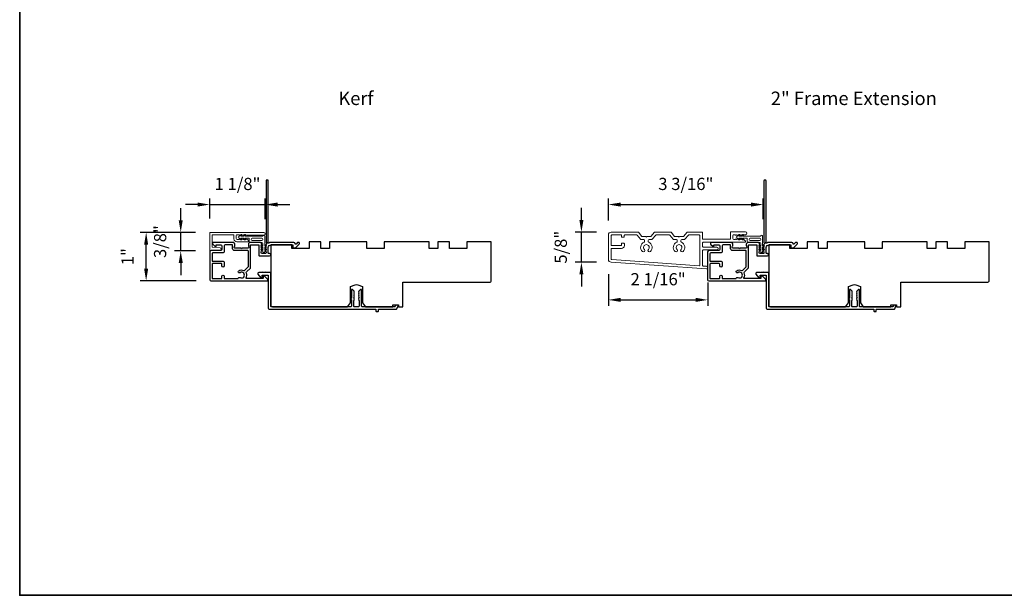
# Model space of a CAD drawing. Extents: x 3441 to 3798, y 326 to 535.
# Drawn here: x 3592 to 3612, y 507 to 519 of the extents above; entities that cross this region are included whole.
import ezdxf

# ---------------------------------------------------------------- set-up
doc = ezdxf.new("R2010")
doc.units = 0
doc.header["$LTSCALE"] = 250
doc.header["$MEASUREMENT"] = 0
doc.header["$PDMODE"] = 3
doc.header["$PDSIZE"] = -2
doc.layers.get('DEFPOINTS').update_dxf_attribs({"color": 2, "linetype": 'CONTINUOUS'})
for name, color, linetype, lineweight in [('8', 7, 'CONTINUOUS', 35), ('Accessory Retainer Clip', 30, 'CONTINUOUS', 9), ('Casing', 142, 'CONTINUOUS', 15), ('Dimensions', 2, 'CONTINUOUS', 25), ('TEXT', 7, 'CONTINUOUS', 35), ('Visible (ANSI)', 7, 'CONTINUOUS', 25)]:
    doc.layers.add(name, color=color, linetype=linetype, lineweight=lineweight)
doc.styles.add('Note Text (ISO)', font='tahoma.ttf')
doc.styles.add('ROMANS', font='romans')
doc.dimstyles.new('LWDEC$0', dxfattribs={"dimscale": 0.125, "dimtxt": 2.5, "dimasz": 1, "dimexe": 1.25, "dimexo": 3, "dimgap": 2, "dimtad": 1, "dimtoh": 1, "dimdec": 4, "dimzin": 11, "dimdsep": 46, "dimlunit": 5, "dimtxsty": 'ROMANS', "dimcen": 0, "dimdle": 1.5, "dimazin": 0, "dimtfac": 1, "dimtdec": 4, "dimtix": 1, "dimtmove": 0, "dimatfit": 3, "dimfxl": 0, "dimfrac": 2, "dimtzin": 0, "dimarcsym": 0})

# ---------------------------------------------------------------- blocks, each defined once
blk = doc.blocks.new('*D88')
at = {"layer": 'DEFPOINTS', "color": 0}
for p in [(3597.078, 514.846), (3595.94, 514.263), (3597.078, 514.246)]:
    blk.add_point(p, dxfattribs=at)
at = {"layer": 'Dimensions', "color": 0, "linetype": 'ByBlock', "lineweight": -2}
for p, q in [((3595.69, 514.846), (3595.44, 514.846)), ((3595.94, 514.563), (3595.94, 514.971)), ((3595.94, 514.846), (3597.078, 514.846)), ((3597.078, 514.546), (3597.078, 514.971)), ((3597.328, 514.846), (3597.578, 514.846))]:
    blk.add_line(p, q, dxfattribs=at)
at = {"layer": 'Dimensions', "color": 0}
for points in [[(3595.69, 514.887), (3595.69, 514.804), (3595.94, 514.846)], [(3597.328, 514.887), (3597.328, 514.804), (3597.078, 514.846)]]:
    blk.add_solid(points, dxfattribs=at)
at = {"layer": 'Dimensions', "color": 0, "insert": (3596.509, 515.236), "char_height": 0.25, "attachment_point": 5, "style": 'ROMANS'}
blk.add_mtext('1 1/8"', dxfattribs=at)
blk = doc.blocks.new('*D89')
at = {"layer": 'DEFPOINTS', "color": 0}
for p in [(3594.637, 514.275), (3595.95, 514.275), (3595.963, 513.281)]:
    blk.add_point(p, dxfattribs=at)
at = {"layer": 'Dimensions', "color": 0, "linetype": 'ByBlock', "lineweight": -2}
for p, q in [((3595.65, 514.275), (3594.512, 514.275)), ((3594.637, 513.531), (3594.637, 514.025)), ((3595.663, 513.281), (3594.512, 513.281))]:
    blk.add_line(p, q, dxfattribs=at)
at = {"layer": 'Dimensions', "color": 0}
for points in [[(3594.595, 514.025), (3594.678, 514.025), (3594.637, 514.275)], [(3594.595, 513.531), (3594.678, 513.531), (3594.637, 513.281)]]:
    blk.add_solid(points, dxfattribs=at)
at = {"layer": 'Dimensions', "color": 0, "insert": (3594.288, 513.778), "char_height": 0.25, "attachment_point": 5, "rotation": 90, "style": 'ROMANS'}
blk.add_mtext('1"', dxfattribs=at)
blk = doc.blocks.new('*D90')
at = {"layer": 'DEFPOINTS', "color": 0}
for p in [(3595.345, 514.275), (3595.95, 514.275), (3595.95, 513.897)]:
    blk.add_point(p, dxfattribs=at)
at = {"layer": 'Dimensions', "color": 0, "linetype": 'ByBlock', "lineweight": -2}
for p, q in [((3595.345, 514.525), (3595.345, 514.775)), ((3595.65, 514.275), (3595.22, 514.275)), ((3595.345, 513.897), (3595.345, 514.275)), ((3595.65, 513.897), (3595.22, 513.897)), ((3595.345, 513.647), (3595.345, 513.397))]:
    blk.add_line(p, q, dxfattribs=at)
at = {"layer": 'Dimensions', "color": 0}
for points in [[(3595.304, 514.525), (3595.387, 514.525), (3595.345, 514.275)], [(3595.304, 513.647), (3595.387, 513.647), (3595.345, 513.897)]]:
    blk.add_solid(points, dxfattribs=at)
at = {"layer": 'Dimensions', "color": 0, "insert": (3594.955, 514.086), "char_height": 0.25, "attachment_point": 5, "rotation": 90, "style": 'ROMANS'}
blk.add_mtext('3/8"', dxfattribs=at)
blk = doc.blocks.new('*D91')
at = {"layer": 'DEFPOINTS', "color": 0}
for p in [(3607.28, 514.846), (3604.108, 514.222), (3607.28, 514.246)]:
    blk.add_point(p, dxfattribs=at)
at = {"layer": 'Dimensions', "color": 0, "linetype": 'ByBlock', "lineweight": -2}
for p, q in [((3604.108, 514.522), (3604.108, 514.971)), ((3604.358, 514.846), (3607.03, 514.846)), ((3607.28, 514.546), (3607.28, 514.971))]:
    blk.add_line(p, q, dxfattribs=at)
at = {"layer": 'Dimensions', "color": 0}
for points in [[(3604.358, 514.887), (3604.358, 514.804), (3604.108, 514.846)], [(3607.03, 514.887), (3607.03, 514.804), (3607.28, 514.846)]]:
    blk.add_solid(points, dxfattribs=at)
at = {"layer": 'Dimensions', "color": 0, "insert": (3605.694, 515.236), "char_height": 0.25, "attachment_point": 5, "style": 'ROMANS'}
blk.add_mtext('3 3/16"', dxfattribs=at)
blk = doc.blocks.new('*D92')
at = {"layer": 'DEFPOINTS', "color": 0}
for p in [(3603.555, 514.281), (3604.167, 514.281), (3604.163, 513.663)]:
    blk.add_point(p, dxfattribs=at)
at = {"layer": 'Dimensions', "color": 0, "linetype": 'ByBlock', "lineweight": -2}
for p, q in [((3603.555, 514.531), (3603.555, 514.781)), ((3603.867, 514.281), (3603.43, 514.281)), ((3603.555, 513.663), (3603.555, 514.281)), ((3603.863, 513.663), (3603.43, 513.663)), ((3603.555, 513.413), (3603.555, 513.163))]:
    blk.add_line(p, q, dxfattribs=at)
at = {"layer": 'Dimensions', "color": 0}
for points in [[(3603.513, 514.531), (3603.596, 514.531), (3603.555, 514.281)], [(3603.513, 513.413), (3603.596, 513.413), (3603.555, 513.663)]]:
    blk.add_solid(points, dxfattribs=at)
at = {"layer": 'Dimensions', "color": 0, "insert": (3603.164, 513.972), "char_height": 0.25, "attachment_point": 5, "rotation": 90, "style": 'ROMANS'}
blk.add_mtext('5/8"', dxfattribs=at)
blk = doc.blocks.new('*D93')
at = {"layer": 'DEFPOINTS', "color": 0}
for p in [(3604.108, 513.722), (3606.143, 513.548), (3606.143, 512.892)]:
    blk.add_point(p, dxfattribs=at)
at = {"layer": 'Dimensions', "color": 0, "linetype": 'ByBlock', "lineweight": -2}
for p, q in [((3604.108, 513.422), (3604.108, 512.767)), ((3606.143, 513.248), (3606.143, 512.767)), ((3604.358, 512.892), (3605.893, 512.892))]:
    blk.add_line(p, q, dxfattribs=at)
at = {"layer": 'Dimensions', "color": 0}
for points in [[(3604.358, 512.934), (3604.358, 512.851), (3604.108, 512.892)], [(3605.893, 512.934), (3605.893, 512.851), (3606.143, 512.892)]]:
    blk.add_solid(points, dxfattribs=at)
at = {"layer": 'Dimensions', "color": 0, "insert": (3605.126, 513.283), "char_height": 0.25, "attachment_point": 5, "style": 'ROMANS'}
blk.add_mtext('2 1/16"', dxfattribs=at)

msp = doc.modelspace()

# ---------------------------------------------------------------- linework, layer by layer
at = {"layer": '8', "linetype": 'Continuous'}
msp.add_lwpolyline([(3592.04591, 530.43314), (3654.70168, 530.43314), (3654.70168, 506.83676), (3592.04591, 506.83676)], close=True, dxfattribs=at)
at = {"layer": 'Accessory Retainer Clip'}
for points in [[(3597.02836, 514.2065, -0.76185829), (3597.06554, 514.19626), (3597.06554, 513.99246), (3597.08566, 514.00656, -1), (3597.09714, 513.99017), (3597.06554, 513.96805), (3597.06554, 513.91902), (3597.08566, 513.93311, -1), (3597.09714, 513.91673), (3597.06554, 513.8946), (3597.06554, 513.87996, -1), (3597.02554, 513.87996), (3597.02554, 513.8946), (3596.99394, 513.91673, -1), (3597.00541, 513.93311), (3597.02554, 513.91902), (3597.02554, 513.96805), (3596.99394, 513.99017, -1), (3597.00541, 514.00656), (3597.02554, 513.99246), (3597.02554, 514.04894, 0.41421356), (3597.00585, 514.06862), (3596.76891, 514.06862, -0.41421356), (3596.74922, 514.08831), (3596.74922, 514.14705, 0.41421356), (3596.73938, 514.15689), (3596.65535, 514.15689), (3596.66944, 514.13676, -1), (3596.65306, 514.12529), (3596.63093, 514.15689), (3596.5819, 514.15689), (3596.59599, 514.13676, -1), (3596.57961, 514.12529), (3596.55748, 514.15689), (3596.54284, 514.15689, -1), (3596.54284, 514.19689), (3596.55748, 514.19689), (3596.57961, 514.22849, -1), (3596.59599, 514.21702), (3596.5819, 514.19689), (3596.63093, 514.19689), (3596.65306, 514.22849, -1), (3596.66944, 514.21702), (3596.65535, 514.19689), (3597.01145, 514.19689, 0.26425366), (3597.02836, 514.2065)], [(3607.23026, 514.2065, -0.76185829), (3607.26745, 514.19626), (3607.26745, 513.99246), (3607.28757, 514.00656, -1), (3607.29905, 513.99017), (3607.26745, 513.96805), (3607.26745, 513.91902), (3607.28757, 513.93311, -1), (3607.29905, 513.91673), (3607.26745, 513.8946), (3607.26745, 513.87996, -1), (3607.22745, 513.87996), (3607.22745, 513.8946), (3607.19585, 513.91673, -1), (3607.20732, 513.93311), (3607.22745, 513.91902), (3607.22745, 513.96805), (3607.19585, 513.99017, -1), (3607.20732, 514.00656), (3607.22745, 513.99246), (3607.22745, 514.04894, 0.41421356), (3607.20776, 514.06862), (3606.97082, 514.06862, -0.41421356), (3606.95113, 514.08831), (3606.95113, 514.14705, 0.41421356), (3606.94129, 514.15689), (3606.85726, 514.15689), (3606.87135, 514.13676, -1), (3606.85497, 514.12529), (3606.83284, 514.15689), (3606.78381, 514.15689), (3606.7979, 514.13676, -1), (3606.78152, 514.12529), (3606.75939, 514.15689), (3606.74475, 514.15689, -1), (3606.74475, 514.19689), (3606.75939, 514.19689), (3606.78152, 514.22849, -1), (3606.7979, 514.21702), (3606.78381, 514.19689), (3606.83284, 514.19689), (3606.85497, 514.22849, -1), (3606.87135, 514.21702), (3606.85726, 514.19689), (3607.21335, 514.19689, 0.26425366), (3607.23026, 514.2065)]]:
    msp.add_lwpolyline(points, format="xyb", dxfattribs=at)
for points in [[(3597.00648, 514.15752, -0.41421356), (3597.02617, 514.13783), (3597.02617, 514.12768, -0.41421356), (3597.00648, 514.10799), (3596.80828, 514.10799, -0.41421356), (3596.78859, 514.12768), (3596.78859, 514.13783, -0.41421356), (3596.80828, 514.15752)], [(3607.20839, 514.15752, -0.41421356), (3607.22808, 514.13783), (3607.22808, 514.12768, -0.41421356), (3607.20839, 514.10799), (3607.01019, 514.10799, -0.41421356), (3606.9905, 514.12768), (3606.9905, 514.13783, -0.41421356), (3607.01019, 514.15752)]]:
    msp.add_lwpolyline(points, format="xyb", close=True, dxfattribs=at)
at = {"layer": 'Casing'}
for points in [[(3595.95001, 514.27502), (3597.04942, 514.27502, -1), (3597.04942, 514.21793), (3596.69628, 514.21793, -0.18448353), (3596.68971, 514.22044), (3596.68151, 514.22777), (3596.67331, 514.22044, -0.38196652), (3596.66019, 514.22044), (3596.65198, 514.22777), (3596.64378, 514.22044, -0.38196652), (3596.63066, 514.22044), (3596.62246, 514.22777), (3596.61425, 514.22044, -0.38196604), (3596.60113, 514.22044), (3596.59293, 514.22777), (3596.58473, 514.22044, -0.38196604), (3596.5716, 514.22044), (3596.5634, 514.22777), (3596.5552, 514.22044, -0.38196602), (3596.54208, 514.22044), (3596.53387, 514.22777), (3596.50316, 514.22777, 0.41421356), (3596.48347, 514.20809), (3596.48347, 514.14903, 0.41421356), (3596.50316, 514.12935), (3596.53387, 514.12935), (3596.54208, 514.13669, -0.38196581), (3596.5552, 514.13669), (3596.5634, 514.12935), (3596.5716, 514.13669, -0.38196604), (3596.58473, 514.13669), (3596.59293, 514.12935), (3596.60113, 514.13669, -0.38196603), (3596.61425, 514.13669), (3596.62246, 514.12935), (3596.63066, 514.13669, -0.38196603), (3596.64378, 514.13669), (3596.65198, 514.12935), (3596.66019, 514.13669, -0.38196652), (3596.67331, 514.13669), (3596.68151, 514.12935), (3596.68971, 514.13669, -0.38196651), (3596.70284, 514.13669), (3596.72888, 514.11339, -0.21342177), (3596.73544, 514.09872), (3596.73544, 514.09195, -0.41421356), (3596.7256, 514.08211), (3596.49528, 514.08211, -0.41421356), (3596.43623, 514.14116), (3596.43623, 514.21793, 0.41421356), (3596.42639, 514.22777), (3595.99726, 514.22777, 0.41421356), (3595.98741, 514.21793), (3595.98741, 513.97917, 0.39391048), (3595.99657, 513.96935), (3596.15441, 513.95831, -0.93281234), (3596.1544, 513.91118), (3595.95069, 513.89707, -0.43462336), (3595.94017, 513.90689), (3595.94017, 514.26518, -0.41421356)], [(3605.71903, 514.27754, -0.21712128), (3605.72646, 514.28092), (3606.02764, 514.28092, -0.41421356), (3606.03748, 514.27108), (3606.03748, 514.14313, 0.41421356), (3606.04732, 514.13329), (3606.5985, 514.13329, 0.41421356), (3606.60834, 514.14313), (3606.60834, 514.27699, -0.41421356), (3606.61819, 514.28683), (3606.91543, 514.28683, -1), (3606.91543, 514.22777), (3606.88098, 514.22777), (3606.87278, 514.22044, -0.38196601), (3606.85966, 514.22044), (3606.85145, 514.22777), (3606.84325, 514.22044, -0.38196601), (3606.83013, 514.22044), (3606.82193, 514.22777), (3606.81372, 514.22044, -0.38196601), (3606.8006, 514.22044), (3606.7924, 514.22777), (3606.7842, 514.22044, -0.38196601), (3606.77107, 514.22044), (3606.76287, 514.22777), (3606.75467, 514.22044, -0.38196601), (3606.74155, 514.22044), (3606.73334, 514.22777), (3606.72514, 514.22044, -0.38196601), (3606.71202, 514.22044), (3606.70382, 514.22777), (3606.67921, 514.22777, 0.41421356), (3606.65952, 514.20809), (3606.65952, 514.14903, 0.41421356), (3606.67921, 514.12935), (3606.70382, 514.12935), (3606.71202, 514.13669, -0.38196601), (3606.72514, 514.13669), (3606.73334, 514.12935), (3606.74155, 514.13669, -0.38196601), (3606.75467, 514.13669), (3606.76287, 514.12935), (3606.77107, 514.13669, -0.38196601), (3606.7842, 514.13669), (3606.7924, 514.12935), (3606.8006, 514.13669, -0.38196601), (3606.81372, 514.13669), (3606.82193, 514.12935), (3606.83013, 514.13669, -0.38196601), (3606.84325, 514.13669), (3606.85145, 514.12935), (3606.85966, 514.13669, -0.38196601), (3606.87278, 514.13669), (3606.90887, 514.10441, -0.21342177), (3606.91543, 514.08973), (3606.91543, 514.08407, -0.41421356), (3606.90559, 514.07423), (3606.04732, 514.07423, 0.41421356), (3606.03748, 514.06439), (3606.03748, 513.98565, 0.41421356), (3606.04732, 513.97581), (3606.32882, 513.97581, -1), (3606.32882, 513.91675), (3606.04732, 513.91675, 0.41421356), (3606.03748, 513.90691), (3606.03748, 513.59619, 0.39391048), (3606.04664, 513.58637), (3606.11814, 513.58137, -1.00000001), (3606.1143, 513.52639), (3604.16329, 513.66282, -0.39391048), (3604.10835, 513.72173), (3604.10835, 514.22187, -0.41421356), (3604.16741, 514.28092), (3604.71465, 514.28092, -0.21712128), (3604.72208, 514.27754), (3604.79538, 514.19322, 0.21712128), (3604.8028, 514.18983), (3604.87607, 514.18983), (3604.88591, 514.17999), (3604.89575, 514.18983), (3604.96902, 514.18983, 0.21712128), (3604.97644, 514.19322), (3605.04974, 514.27754, -0.21712128), (3605.05717, 514.28092), (3605.38394, 514.28092, -0.21712128), (3605.39137, 514.27754), (3605.46466, 514.19322, 0.21712128), (3605.47209, 514.18983), (3605.54536, 514.18983), (3605.5552, 514.17999), (3605.56504, 514.18983), (3605.6383, 514.18983, 0.21712128), (3605.64573, 514.19322)], [(3605.00336, 514.13416, -0.21712128), (3604.99593, 514.13078), (3604.94103, 514.13078, 0.41421356), (3604.92134, 514.11109), (3604.92134, 514.09226, 0.29821663), (3604.93315, 514.07421, -0.53029543), (3604.96895, 513.88198, -1), (3604.92743, 513.92397, 2.43373723), (3604.84439, 513.92397, -1), (3604.80287, 513.88198, -0.53029543), (3604.83867, 514.07421, 0.29821663), (3604.85048, 514.09226), (3604.85048, 514.11109, 0.41421356), (3604.83079, 514.13078), (3604.77589, 514.13078, -0.21712128), (3604.76846, 514.13416), (3604.69517, 514.21848, 0.21712128), (3604.68774, 514.22187), (3604.44103, 514.22187, 0.41421356), (3604.43119, 514.21203), (3604.43119, 514.18447, -0.41421356), (3604.42134, 514.17462), (3604.38591, 514.17462, -0.41421356), (3604.37607, 514.18447), (3604.37607, 514.21203, 0.41421356), (3604.36623, 514.22187), (3604.17725, 514.22187, 0.41421356), (3604.16741, 514.21203), (3604.16741, 514.01518, 0.41421356), (3604.17725, 514.00533), (3604.36623, 514.00533, 0.41421356), (3604.37607, 514.01518), (3604.37607, 514.04274, -0.41421356), (3604.38591, 514.05258), (3604.42528, 514.05258, -0.41421356), (3604.43512, 514.04274), (3604.43512, 514.00533, -0.41421356), (3604.37607, 513.94628), (3604.17725, 513.94628, 0.41421356), (3604.16741, 513.93644), (3604.16741, 513.72696, 0.39391048), (3604.17656, 513.71714), (3605.9679, 513.59188, 0.43481237), (3605.97843, 513.6017), (3605.97843, 514.21203, 0.41421356), (3605.96858, 514.22187), (3605.75337, 514.22187, 0.21712128), (3605.74594, 514.21848), (3605.67264, 514.13416, -0.21712128), (3605.66522, 514.13078), (3605.61032, 514.13078, 0.41421356), (3605.59063, 514.11109), (3605.59063, 514.09226, 0.29821663), (3605.60244, 514.07421, -0.53029543), (3605.63824, 513.88198, -1), (3605.59672, 513.92397, 2.43373723), (3605.51368, 513.92397, -1), (3605.47216, 513.88198, -0.53029543), (3605.50795, 514.07421, 0.29821663), (3605.51977, 514.09226), (3605.51977, 514.11109, 0.41421356), (3605.50008, 514.13078), (3605.44518, 514.13078, -0.21712128), (3605.43775, 514.13416), (3605.36445, 514.21848, 0.21712128), (3605.35703, 514.22187), (3605.08408, 514.22187, 0.21712128), (3605.07665, 514.21848)]]:
    msp.add_lwpolyline(points, format="xyb", close=True, dxfattribs=at)
at = {"layer": 'Visible (ANSI)', "color": 3}
for points in [[(3597.76016, 514.06877), (3597.74495, 514.06877, 0.19891237), (3597.73799, 514.06589), (3597.7079, 514.0358, -0.63499879), (3597.69114, 514.04184, 0.38718183), (3597.66174, 514.06862), (3597.19882, 514.06862, 0.1169308), (3597.15109, 514.05731, -0.94978131), (3597.13554, 514.08465, 0.25592414), (3597.14008, 514.09294), (3597.14008, 515.32846, 0.41421356), (3597.1204, 515.34815), (3597.11253, 515.34815, 0.41421356), (3597.09284, 515.32846), (3597.09284, 514.06538, 0.25592414), (3597.09738, 514.05708, -0.48796715), (3597.09972, 514.03237), (3597.08608, 514.01948, 0.40622255), (3597.0855, 514.00576), (3597.09284, 513.99756), (3597.0855, 513.98936, 0.38196286), (3597.0855, 513.97623), (3597.09284, 513.96803), (3597.0855, 513.95983, 0.38196286), (3597.0855, 513.94671), (3597.09284, 513.9385), (3597.0855, 513.9303, 0.38196286), (3597.0855, 513.91718), (3597.09284, 513.90898), (3597.0855, 513.90077, 0.38196286), (3597.0855, 513.88765), (3597.09284, 513.87945), (3597.09284, 513.85996, -0.41421356), (3597.07315, 513.84028), (3597.0141, 513.84028, -0.41421356), (3596.99442, 513.85996), (3596.99442, 513.87945), (3597.00175, 513.88765, 0.38196286), (3597.00175, 513.90077), (3596.99442, 513.90898), (3597.00175, 513.91718, 0.38196286), (3597.00175, 513.9303), (3596.99442, 513.9385), (3597.00175, 513.94671, 0.38196286), (3597.00175, 513.95983), (3596.99442, 513.96803), (3597.00175, 513.97623, 0.38196286), (3597.00175, 513.98936), (3596.99442, 513.99756), (3597.00175, 514.00576, 0.40622255), (3597.00117, 514.01948), (3596.99442, 514.02586), (3597.00175, 514.03407, 0.38291315), (3597.00173, 514.04721), (3596.98832, 514.06211, 0.21255656), (3596.97369, 514.06862), (3596.77001, 514.06862, 0.41421356), (3596.73064, 514.02925), (3596.73064, 514.0012, 0.23993165), (3596.73469, 513.99324, -0.72633003), (3596.72079, 513.95051), (3596.60268, 513.95051), (3596.59284, 513.94067), (3596.583, 513.95051), (3596.46489, 513.95051, -0.72633003), (3596.45099, 513.99324, 0.23993165), (3596.45505, 514.0012), (3596.45505, 514.02925, 0.41421356), (3596.41568, 514.06862), (3596.0141, 514.06862, 0.66817864), (3596.00018, 514.03502), (3596.05242, 513.98278, 0.66817864), (3596.06922, 513.98974), (3596.06922, 514.01154, -0.41421356), (3596.07906, 514.02138), (3596.16765, 514.02138, -0.41421356), (3596.18733, 514.00169), (3596.18733, 513.92295, -0.41421356), (3596.16765, 513.90327), (3595.96883, 513.90327, 0.41421356), (3595.9393, 513.87374), (3595.9393, 513.30484, 0.41421356), (3595.96292, 513.28122), (3597.11056, 513.28122, 0.66817864), (3597.12448, 513.31483), (3597.06451, 513.3748, 0.19891237), (3597.05755, 513.37768), (3597.04166, 513.37768, 0.41421356), (3597.03182, 513.36784), (3597.03182, 513.33831, -0.41421356), (3597.02197, 513.32847), (3596.69166, 513.32847, -0.58726425), (3596.68328, 513.34348, 0.25207002), (3596.68926, 513.44408, -0.31479272), (3596.6932, 513.46628), (3596.77211, 513.5452, 0.19891237), (3596.77788, 513.55912), (3596.77788, 514.01154, -0.41421356), (3596.78772, 514.02138), (3596.93733, 514.02138, -0.41421356), (3596.94717, 514.01154), (3596.94717, 513.80287, 0.41421356), (3596.95701, 513.79303), (3597.16567, 513.79303, 1), (3597.16567, 513.84028), (3597.14993, 513.84028, -0.41421356), (3597.14008, 513.85012), (3597.14008, 513.96232, -0.41421356), (3597.19914, 514.02138), (3597.64205, 514.02138), (3597.64205, 513.96627, 0.41421356), (3597.65189, 513.95643), (3597.69126, 513.95643, 0.19891237), (3597.69822, 513.95931), (3597.77408, 514.03517, 0.66817864)], [(3607.96207, 514.06877), (3607.94686, 514.06877, 0.19891237), (3607.9399, 514.06589), (3607.9098, 514.0358, -0.63499879), (3607.89305, 514.04184, 0.38718183), (3607.86365, 514.06862), (3607.40073, 514.06862, 0.1169308), (3607.353, 514.05731, -0.94978131), (3607.33745, 514.08465, 0.25592414), (3607.34199, 514.09294), (3607.34199, 515.32846, 0.41421356), (3607.32231, 515.34815), (3607.31443, 515.34815, 0.41421356), (3607.29475, 515.32846), (3607.29475, 514.06538, 0.25592414), (3607.29929, 514.05708, -0.48796715), (3607.30163, 514.03237), (3607.28799, 514.01948, 0.40622255), (3607.28741, 514.00576), (3607.29475, 513.99756), (3607.28741, 513.98936, 0.38196286), (3607.28741, 513.97623), (3607.29475, 513.96803), (3607.28741, 513.95983, 0.38196286), (3607.28741, 513.94671), (3607.29475, 513.9385), (3607.28741, 513.9303, 0.38196286), (3607.28741, 513.91718), (3607.29475, 513.90898), (3607.28741, 513.90077, 0.38196286), (3607.28741, 513.88765), (3607.29475, 513.87945), (3607.29475, 513.85996, -0.41421356), (3607.27506, 513.84028), (3607.21601, 513.84028, -0.41421356), (3607.19632, 513.85996), (3607.19632, 513.87945), (3607.20366, 513.88765, 0.38196286), (3607.20366, 513.90077), (3607.19632, 513.90898), (3607.20366, 513.91718, 0.38196286), (3607.20366, 513.9303), (3607.19632, 513.9385), (3607.20366, 513.94671, 0.38196286), (3607.20366, 513.95983), (3607.19632, 513.96803), (3607.20366, 513.97623, 0.38196286), (3607.20366, 513.98936), (3607.19632, 513.99756), (3607.20366, 514.00576, 0.40622255), (3607.20308, 514.01948), (3607.19632, 514.02586), (3607.20366, 514.03407, 0.38291315), (3607.20364, 514.04721), (3607.19023, 514.06211, 0.21255656), (3607.1756, 514.06862), (3606.97192, 514.06862, 0.41421356), (3606.93255, 514.02925), (3606.93255, 514.0012, 0.23993165), (3606.9366, 513.99324, -0.72633003), (3606.9227, 513.95051), (3606.80459, 513.95051), (3606.79475, 513.94067), (3606.78491, 513.95051), (3606.6668, 513.95051, -0.72633003), (3606.6529, 513.99324, 0.23993165), (3606.65696, 514.0012), (3606.65696, 514.02925, 0.41421356), (3606.61759, 514.06862), (3606.21601, 514.06862, 0.66817864), (3606.20209, 514.03502), (3606.25433, 513.98278, 0.66817864), (3606.27113, 513.98974), (3606.27113, 514.01154, -0.41421356), (3606.28097, 514.02138), (3606.36955, 514.02138, -0.41421356), (3606.38924, 514.00169), (3606.38924, 513.92295, -0.41421356), (3606.36955, 513.90327), (3606.17074, 513.90327, 0.41421356), (3606.14121, 513.87374), (3606.14121, 513.30484, 0.41421356), (3606.16483, 513.28122), (3607.31247, 513.28122, 0.66817864), (3607.32639, 513.31483), (3607.26642, 513.3748, 0.19891237), (3607.25946, 513.37768), (3607.24357, 513.37768, 0.41421356), (3607.23373, 513.36784), (3607.23373, 513.33831, -0.41421356), (3607.22388, 513.32847), (3606.89357, 513.32847, -0.58726425), (3606.88519, 513.34348, 0.25207002), (3606.89117, 513.44408, -0.31479272), (3606.89511, 513.46628), (3606.97402, 513.5452, 0.19891237), (3606.97979, 513.55912), (3606.97979, 514.01154, -0.41421356), (3606.98963, 514.02138), (3607.13924, 514.02138, -0.41421356), (3607.14908, 514.01154), (3607.14908, 513.80287, 0.41421356), (3607.15892, 513.79303), (3607.36758, 513.79303, 1), (3607.36758, 513.84028), (3607.35184, 513.84028, -0.41421356), (3607.34199, 513.85012), (3607.34199, 513.96232, -0.41421356), (3607.40105, 514.02138), (3607.84396, 514.02138), (3607.84396, 513.96627, 0.41421356), (3607.8538, 513.95643), (3607.89317, 513.95643, 0.19891237), (3607.90013, 513.95931), (3607.97599, 514.03517, 0.66817864)], [(3596.52418, 513.33599, -0.52028064), (3596.5602, 513.35012, 1.86332496), (3596.5602, 513.44854, -1.00000001), (3596.53408, 513.48791, -0.26072186), (3596.63759, 513.49575, 0.31479272), (3596.65979, 513.49969), (3596.72775, 513.56765, 0.19891237), (3596.73064, 513.57461), (3596.73064, 513.89343, 0.41421356), (3596.72079, 513.90327), (3596.44717, 513.90327, -0.41421356), (3596.4078, 513.94264), (3596.4078, 514.01154, 0.41421356), (3596.39796, 514.02138), (3596.25426, 514.02138, 0.41421356), (3596.23457, 514.00169), (3596.23457, 513.87571, -0.41421356), (3596.21489, 513.85602), (3596.00623, 513.85602, 0.41421356), (3595.98654, 513.83634), (3595.98654, 513.69264, 0.41421356), (3595.99639, 513.6828), (3596.21489, 513.6828, -0.41421356), (3596.23457, 513.66311), (3596.23457, 513.58831, -1), (3596.18733, 513.58831), (3596.18733, 513.62571, 0.41421356), (3596.17749, 513.63555), (3595.99639, 513.63555, 0.41421356), (3595.98654, 513.62571), (3595.98654, 513.33831, 0.41421356), (3595.99639, 513.32847), (3596.17749, 513.32847, 0.41421356), (3596.18733, 513.33831), (3596.18733, 513.37571, -1), (3596.23457, 513.37571), (3596.23457, 513.33831, 0.41421356), (3596.24442, 513.32847), (3596.51461, 513.32847, 0.34623726)], [(3606.72609, 513.33599, -0.52028064), (3606.76211, 513.35012, 1.86332496), (3606.76211, 513.44854, -1.00000001), (3606.73599, 513.48791, -0.26072186), (3606.8395, 513.49575, 0.31479272), (3606.8617, 513.49969), (3606.92966, 513.56765, 0.19891237), (3606.93255, 513.57461), (3606.93255, 513.89343, 0.41421356), (3606.9227, 513.90327), (3606.64908, 513.90327, -0.41421356), (3606.60971, 513.94264), (3606.60971, 514.01154, 0.41421356), (3606.59987, 514.02138), (3606.45617, 514.02138, 0.41421356), (3606.43648, 514.00169), (3606.43648, 513.87571, -0.41421356), (3606.4168, 513.85602), (3606.20814, 513.85602, 0.41421356), (3606.18845, 513.83634), (3606.18845, 513.69264, 0.41421356), (3606.19829, 513.6828), (3606.4168, 513.6828, -0.41421356), (3606.43648, 513.66311), (3606.43648, 513.58831, -1), (3606.38924, 513.58831), (3606.38924, 513.62571, 0.41421356), (3606.3794, 513.63555), (3606.19829, 513.63555, 0.41421356), (3606.18845, 513.62571), (3606.18845, 513.33831, 0.41421356), (3606.19829, 513.32847), (3606.3794, 513.32847, 0.41421356), (3606.38924, 513.33831), (3606.38924, 513.37571, -1), (3606.43648, 513.37571), (3606.43648, 513.33831, 0.41421356), (3606.44633, 513.32847), (3606.71652, 513.32847, 0.34623726)], [(3598.83252, 512.90082), (3598.84284, 512.8905), (3598.84284, 512.76154, -0.41421356), (3598.83299, 512.7517), (3597.19914, 512.7517, -0.41421356), (3597.1893, 512.76154), (3597.1893, 513.44067, 0.41421356), (3597.17945, 513.45051), (3597.10071, 513.45051), (3597.09087, 513.46036), (3597.08103, 513.45051), (3597.0389, 513.45051), (3597.02906, 513.46036), (3597.01922, 513.45051), (3596.94323, 513.45051, 0.62486935), (3596.92772, 513.41871), (3596.98746, 513.34225), (3597.00229, 513.34225, 0.41421356), (3597.01213, 513.35209), (3597.01213, 513.39146, -0.41421356), (3597.02197, 513.4013), (3597.13024, 513.4013, -0.41421356), (3597.14008, 513.39146), (3597.14008, 512.72217, 0.41421356), (3597.15977, 512.70248), (3599.33496, 512.70248, -0.41421356), (3599.3448, 512.69264), (3599.3448, 512.66311, 0.41421356), (3599.35465, 512.65327), (3599.38417, 512.65327, 0.41421356), (3599.39402, 512.66311), (3599.39402, 512.69264, -0.41421356), (3599.40386, 512.70248), (3599.76386, 512.70248, 0.30573068), (3599.77298, 512.70864), (3599.79684, 512.76769, 0.53170943), (3599.78772, 512.78122), (3599.75587, 512.78122, 0.30573068), (3599.74674, 512.77507), (3599.73979, 512.75785, -0.30573068), (3599.73066, 512.7517), (3599.05937, 512.7517, -0.41421356), (3599.04953, 512.76154), (3599.04953, 513.09618, 0.41421356), (3599.03969, 513.10603), (3599.03378, 513.10603, 0.19891237), (3599.02682, 513.10314), (3598.99336, 513.06968, 0.41421356), (3598.99336, 513.05576), (3599.00032, 513.0488), (3598.99336, 513.04184, 0.41421356), (3598.99336, 513.02792), (3599.00032, 513.02096), (3598.99336, 513.014, 0.41421356), (3598.99336, 513.00008), (3599.00032, 512.99312), (3598.99336, 512.98616, 0.41421356), (3598.99336, 512.97224), (3599.00032, 512.96528), (3598.99336, 512.95832, 0.41421356), (3598.99336, 512.9444), (3599.00032, 512.93744), (3598.99336, 512.93048, 0.41421356), (3598.99336, 512.91656), (3599.00032, 512.9096), (3598.99336, 512.90265, 0.41421356), (3598.99336, 512.88873), (3599.00032, 512.88177), (3599.00032, 512.76154, -0.41421356), (3598.99047, 512.7517), (3598.90189, 512.7517, -0.41421356), (3598.89205, 512.76154), (3598.89205, 512.88177), (3598.89901, 512.88873, 0.41421356), (3598.89901, 512.90265), (3598.89205, 512.9096), (3598.89901, 512.91656, 0.41421356), (3598.89901, 512.93048), (3598.89205, 512.93744), (3598.89901, 512.9444, 0.41421356), (3598.89901, 512.95832), (3598.89205, 512.96528), (3598.89901, 512.97224, 0.41421356), (3598.89901, 512.98616), (3598.89205, 512.99312), (3598.89901, 513.00008, 0.41421356), (3598.89901, 513.014), (3598.89205, 513.02096), (3598.89901, 513.02792, 0.41421356), (3598.89901, 513.04184), (3598.89205, 513.0488), (3598.89901, 513.05576, 0.41421356), (3598.89901, 513.06968), (3598.86554, 513.10314, 0.19891237), (3598.85858, 513.10603), (3598.85268, 513.10603, 0.41421356), (3598.84284, 513.09618), (3598.84284, 512.92785), (3598.83252, 512.91753, 0.41421356)], [(3609.03443, 512.90082), (3609.04475, 512.8905), (3609.04475, 512.76154, -0.41421356), (3609.0349, 512.7517), (3607.40105, 512.7517, -0.41421356), (3607.39121, 512.76154), (3607.39121, 513.44067, 0.41421356), (3607.38136, 513.45051), (3607.30262, 513.45051), (3607.29278, 513.46036), (3607.28294, 513.45051), (3607.24081, 513.45051), (3607.23097, 513.46036), (3607.22113, 513.45051), (3607.14514, 513.45051, 0.62486935), (3607.12963, 513.41871), (3607.18937, 513.34225), (3607.2042, 513.34225, 0.41421356), (3607.21404, 513.35209), (3607.21404, 513.39146, -0.41421356), (3607.22388, 513.4013), (3607.33215, 513.4013, -0.41421356), (3607.34199, 513.39146), (3607.34199, 512.72217, 0.41421356), (3607.36168, 512.70248), (3609.53687, 512.70248, -0.41421356), (3609.54671, 512.69264), (3609.54671, 512.66311, 0.41421356), (3609.55655, 512.65327), (3609.58608, 512.65327, 0.41421356), (3609.59592, 512.66311), (3609.59592, 512.69264, -0.41421356), (3609.60577, 512.70248), (3609.96576, 512.70248, 0.30573068), (3609.97489, 512.70864), (3609.99875, 512.76769, 0.53170943), (3609.98962, 512.78122), (3609.95778, 512.78122, 0.30573068), (3609.94865, 512.77507), (3609.9417, 512.75785, -0.30573068), (3609.93257, 512.7517), (3609.26128, 512.7517, -0.41421356), (3609.25144, 512.76154), (3609.25144, 513.09618, 0.41421356), (3609.2416, 513.10603), (3609.23569, 513.10603, 0.19891237), (3609.22873, 513.10314), (3609.19527, 513.06968, 0.41421356), (3609.19527, 513.05576), (3609.20223, 513.0488), (3609.19527, 513.04184, 0.41421356), (3609.19527, 513.02792), (3609.20223, 513.02096), (3609.19527, 513.014, 0.41421356), (3609.19527, 513.00008), (3609.20223, 512.99312), (3609.19527, 512.98616, 0.41421356), (3609.19527, 512.97224), (3609.20223, 512.96528), (3609.19527, 512.95832, 0.41421356), (3609.19527, 512.9444), (3609.20223, 512.93744), (3609.19527, 512.93048, 0.41421356), (3609.19527, 512.91656), (3609.20223, 512.9096), (3609.19527, 512.90265, 0.41421356), (3609.19527, 512.88873), (3609.20223, 512.88177), (3609.20223, 512.76154, -0.41421356), (3609.19238, 512.7517), (3609.1038, 512.7517, -0.41421356), (3609.09396, 512.76154), (3609.09396, 512.88177), (3609.10092, 512.88873, 0.41421356), (3609.10092, 512.90265), (3609.09396, 512.9096), (3609.10092, 512.91656, 0.41421356), (3609.10092, 512.93048), (3609.09396, 512.93744), (3609.10092, 512.9444, 0.41421356), (3609.10092, 512.95832), (3609.09396, 512.96528), (3609.10092, 512.97224, 0.41421356), (3609.10092, 512.98616), (3609.09396, 512.99312), (3609.10092, 513.00008, 0.41421356), (3609.10092, 513.014), (3609.09396, 513.02096), (3609.10092, 513.02792, 0.41421356), (3609.10092, 513.04184), (3609.09396, 513.0488), (3609.10092, 513.05576, 0.41421356), (3609.10092, 513.06968), (3609.06745, 513.10314, 0.19891237), (3609.06049, 513.10603), (3609.05459, 513.10603, 0.41421356), (3609.04475, 513.09618), (3609.04475, 512.92785), (3609.03443, 512.91753, 0.41421356)]]:
    msp.add_lwpolyline(points, format="xyb", close=True, dxfattribs=at)
at = {"layer": 'Visible (ANSI)'}
for points in [[(3601.707, 513.29303), (3601.707, 514.08043), (3601.20504, 514.08043), (3601.20504, 513.94264), (3600.85071, 513.94264), (3600.85071, 514.08043), (3600.61449, 514.08043), (3600.61449, 513.94264), (3600.43732, 513.94264), (3600.43732, 514.08043), (3599.51213, 514.08043), (3599.51213, 513.94264), (3599.1578, 513.94264), (3599.1578, 514.08043), (3598.39008, 514.08043), (3598.39008, 513.94264), (3598.21292, 513.94264), (3598.21292, 514.08043), (3597.9767, 514.08043), (3597.9767, 513.94264), (3597.62237, 513.94264), (3597.62237, 514.02138), (3597.1893, 514.02138), (3597.1893, 512.79107, 0.41421356), (3597.22867, 512.7517), (3598.7641, 512.7517), (3598.82315, 512.83044), (3598.82315, 513.16508), (3598.91925, 513.20006, -0.17632698), (3598.97311, 513.20006), (3599.06921, 513.16508), (3599.06921, 512.83044), (3599.12827, 512.7517), (3599.68929, 512.7517), (3599.68929, 512.79107), (3599.8074, 512.79107), (3599.8074, 512.7517), (3599.89598, 512.7517), (3599.89598, 513.25366), (3601.66763, 513.25366, 0.41421356)], [(3611.90891, 513.29303), (3611.90891, 514.08043), (3611.40695, 514.08043), (3611.40695, 513.94264), (3611.05262, 513.94264), (3611.05262, 514.08043), (3610.8164, 514.08043), (3610.8164, 513.94264), (3610.63923, 513.94264), (3610.63923, 514.08043), (3609.71404, 514.08043), (3609.71404, 513.94264), (3609.35971, 513.94264), (3609.35971, 514.08043), (3608.59199, 514.08043), (3608.59199, 513.94264), (3608.41483, 513.94264), (3608.41483, 514.08043), (3608.17861, 514.08043), (3608.17861, 513.94264), (3607.82428, 513.94264), (3607.82428, 514.02138), (3607.39121, 514.02138), (3607.39121, 512.79107, 0.41421356), (3607.43058, 512.7517), (3608.96601, 512.7517), (3609.02506, 512.83044), (3609.02506, 513.16508), (3609.12116, 513.20006, -0.17632698), (3609.17502, 513.20006), (3609.27112, 513.16508), (3609.27112, 512.83044), (3609.33018, 512.7517), (3609.8912, 512.7517), (3609.8912, 512.79107), (3610.00931, 512.79107), (3610.00931, 512.7517), (3610.09789, 512.7517), (3610.09789, 513.25366), (3611.86954, 513.25366, 0.41421356)]]:
    msp.add_lwpolyline(points, format="xyb", close=True, dxfattribs=at)

# ---------------------------------------------------------------- texts
at = {"layer": 'TEXT', "char_height": 0.2755889, "width": 4.670403, "attachment_point": 2, "style": 'Note Text (ISO)'}
for s, insert in [('\\pt5.99985;\\PKerf', (3598.93443, 517.62059)), ('\\pt5.99985;\\P2" Frame Extension', (3609.13634, 517.62059))]:
    msp.add_mtext(s, dxfattribs=dict(at, insert=insert))

# ---------------------------------------------------------------- dimensions: what is measured, and where the dimension line sits
at = {"layer": 'Dimensions'}
for base, p1, p2, picture, middle in [((3597.07796, 514.84572), (3595.94017, 514.26323), (3597.07796, 514.24647), '*D88', (3596.50906, 515.2362)), ((3606.14314, 512.89233), (3604.10835, 513.72173), (3606.14314, 513.54797), '*D93', (3605.12575, 513.28281))]:
    dim = msp.add_linear_dim(base=base, p1=p1, p2=p2, dimstyle='LWDEC$0', override={"dimscale": 0.1, "dimasz": 2.5, "dimpost": '"', "dimarcsym": 1}, dxfattribs=at)
    dim.commit()
    dim.dimension.update_dxf_attribs({"geometry": picture, "text_midpoint": middle})
dim = msp.add_linear_dim(base=(3607.27987, 514.84572), p1=(3604.10835, 514.22187), p2=(3607.27987, 514.24647), dimstyle='LWDEC$0', override={"dimscale": 0.1, "dimasz": 2.5, "dimpost": '"', "dimarcsym": 1}, dxfattribs=at)
dim.commit()
dim.dimension.update_dxf_attribs({"geometry": '*D91', "text_midpoint": (3605.69411, 514.84572), "dimtype": 160})
for base, p1, p2, picture, middle in [((3595.34546, 514.27502), (3595.95001, 513.89704), (3595.95001, 514.27502), '*D90', (3595.34546, 514.08603)), ((3603.55456, 514.28092), (3604.16329, 513.66282), (3604.16741, 514.28092), '*D92', (3603.55456, 513.97187)), ((3594.63654, 514.27502), (3595.96292, 513.28122), (3595.95001, 514.27502), '*D89', (3594.63654, 513.77812))]:
    dim = msp.add_linear_dim(base=base, p1=p1, p2=p2, angle=90, dimstyle='LWDEC$0', override={"dimscale": 0.1, "dimasz": 2.5, "dimpost": '"', "dimarcsym": 1}, dxfattribs=at)
    dim.commit()
    dim.dimension.update_dxf_attribs({"geometry": picture, "text_midpoint": middle, "dimtype": 160})

doc.saveas('drawing.dxf')
